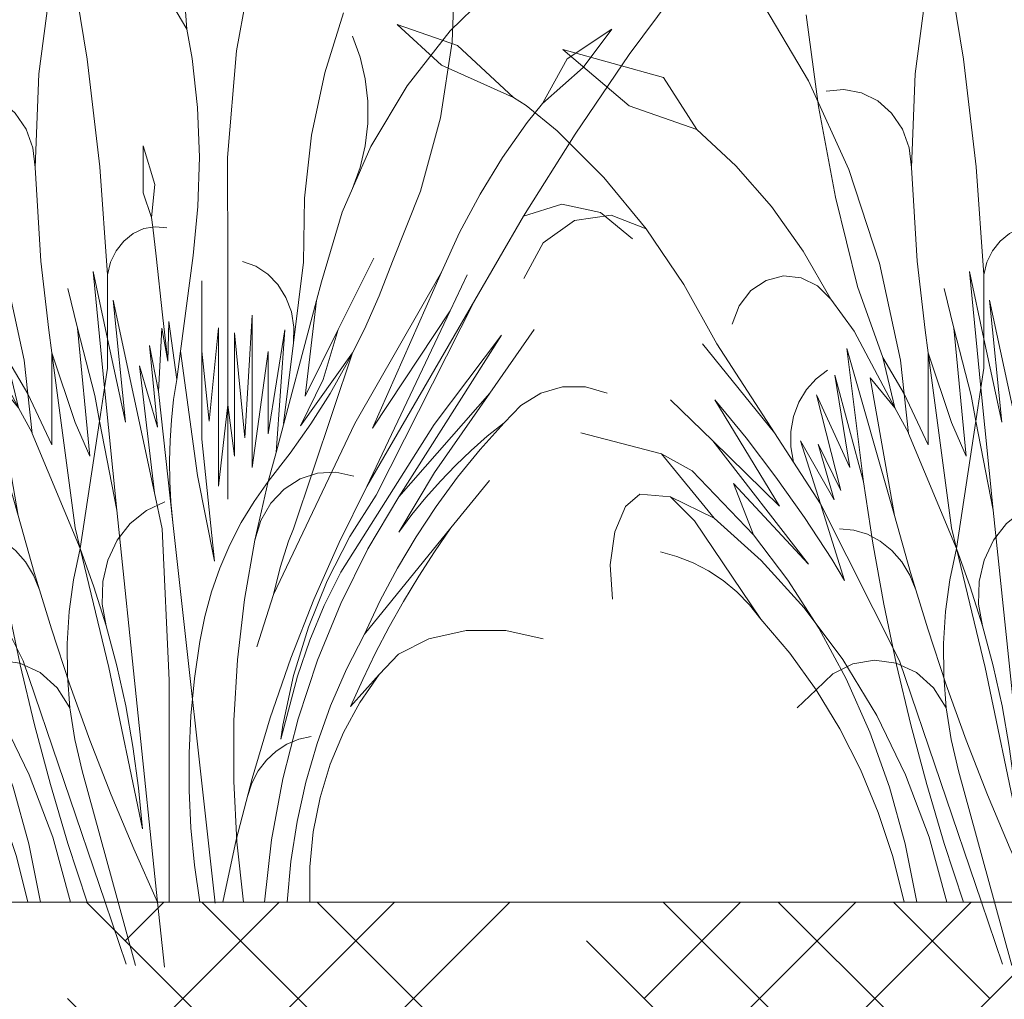
# Model space of a CAD drawing. Units: millimetres. Extents: x -93938 to 73770, y -33738 to -196.
# Drawn here: x 39020 to 39078, y -29669 to -29612 of the extents above; entities that cross this region are included whole.
import ezdxf
from ezdxf import colors
from ezdxf.entities.mleader import LeaderData, LeaderLine
from ezdxf.math import Vec2, Vec3

# ---------------------------------------------------------------- set-up
doc = ezdxf.new("R2010")
doc.units = ezdxf.units.MM
doc.linetypes.add('штриховая 50', pattern=[1, 0.5, -0.5])
doc.layers.get('0').update_dxf_attribs({"lineweight": 30})
doc.layers.add('TN-АННОТАЦИИ @ 10', color=7, linetype='Continuous', lineweight=20, true_color=0x000000)
doc.layers.add('TN-ПАРОИЗОЛЯЦИЯ', color=94, linetype='Continuous', lineweight=15)
doc.layers.add('Штрих Грунт насыпной', color=7, linetype='Continuous', lineweight=15)
doc.layers.add('zelen', color=69, linetype='Continuous')
doc.styles.add('TN-Текст', font='isocpeur.ttf')
doc.styles.add('TN-Текст-Аннотативный', font='isocpeur.ttf')

# ---------------------------------------------------------------- blocks, each defined once
blk = doc.blocks.new('_DotSmall')
at = {"color": 0, "linetype": 'ByBlock', "const_width": 0.5}
blk.add_lwpolyline([(-0.0625, 0, 1), (0.0625, 0, 1)], format="xyb", close=True, dxfattribs=at)
blk = doc.blocks.new('кустарник 6')
at = {"layer": 'zelen', "lineweight": 0}
for p, q in [((166.5, 1709.8), (202.5, 1926.2)), ((-573.4, 1744.5), (-579.4, 1900.4)), ((-25.7, 1896.6), (-35.4, 1770.4)), ((-1048.5, 1875.7), (-933, 1719)), ((-669.1, 1864.4), (-569.6, 1767.1)), ((-161.4, 1864.5), (-136.5, 1726.8)), ((15.9, 1857.4), (-35.4, 1770.4)), ((239.7, 1868.6), (265, 1680.2)), ((480.9, 1665.7), (580.5, 1833.9)), ((-353.2, 1803.7), (-315.2, 1681.7)), ((461.1, 1613.7), (485.8, 1799.8)), ((1193.1, 1737.5), (1315.4, 1779.7)), ((1315.4, 1779.7), (1225.5, 1697.6)), ((-839.6, 1693.1), (-897.7, 1770.4)), ((-897.7, 1770.4), (-807, 1710.3)), ((-569.6, 1767.1), (-482.4, 1655.8)), ((-46.2, 1710.9), (-35.4, 1770.4)), ((-550, 1590.8), (-573.4, 1744.5)), ((-387, 1714), (-371.7, 1756.3)), ((-933, 1719), (-823, 1557.5)), ((-136.5, 1726.8), (-117.7, 1510.2)), ((979.2, 1729.5), (775, 1672.4)), ((979.2, 1729.5), (844.7, 1615.3)), ((1079.4, 1631.8), (1193.1, 1737.5)), ((-807, 1710.3), (-756.6, 1620)), ((-397.4, 1669.9), (-387, 1714)), ((-57, 1611.3), (-46.2, 1710.9)), ((140.7, 1491.5), (166.5, 1709.8)), ((-756.6, 1620), (-839.6, 1693.1)), ((-315.2, 1681.7), (-288.7, 1555.8)), ((265, 1680.2), (271.8, 1489.7)), ((1225.5, 1697.6), (1079.4, 1631.8)), ((-402.6, 1624.6), (-397.4, 1669.9)), ((399.3, 1485.6), (480.9, 1665.7)), ((775, 1672.4), (707.8, 1567)), ((-482.4, 1655.8), (-409, 1532.4)), ((340.7, 1625.3), (373.7, 1641.7)), ((373.7, 1641.7), (409.2, 1648.2)), ((409.2, 1648.2), (445.1, 1644.5)), ((-725.6, 1581.1), (-756.6, 1620)), ((-402.6, 1579), (-402.6, 1624.6)), ((312.5, 1600), (340.7, 1625.3)), ((1053.7, 1615.6), (1079.4, 1631.8)), ((-61, 1511.2), (-57, 1611.3)), ((290.7, 1567.6), (312.5, 1600)), ((426.3, 1429.7), (461.1, 1613.7)), ((844.7, 1615.3), (707.8, 1567)), ((1053.7, 1615.6), (990.7, 1564)), ((-675.8, 1510.1), (-725.6, 1581.1)), ((-509.7, 1441.6), (-550, 1590.8)), ((-397.4, 1533.7), (-402.6, 1579)), ((276.9, 1530), (290.7, 1567.6)), ((628.5, 1493.1), (707.8, 1567)), ((990.7, 1564), (896.3, 1469.7)), ((-823, 1557.5), (-718.4, 1391.4)), ((-288.7, 1555.8), (-274.2, 1427.5)), ((-409, 1532.4), (-371.7, 1447.3)), ((-387, 1489.6), (-397.4, 1533.7)), ((53.2, 1533.8), (29.2, 1455.2)), ((53.2, 1533.8), (53.2, 1438.8)), ((271.8, 1489.7), (276.9, 1530)), ((-630.2, 1435.6), (-675.8, 1510.1)), ((-117.7, 1510.2), (-118.6, 1292.6)), ((-58, 1411), (-61, 1511.2)), ((-371.7, 1447.3), (-387, 1489.6)), ((125.2, 1272), (140.7, 1491.5)), ((271.8, 1489.7), (260.3, 1299.6)), ((336.9, 1295.9), (399.3, 1485.6)), ((556.3, 1410.5), (628.5, 1493.1)), ((896.3, 1469.7), (810.4, 1365.6)), ((-453, 1299.3), (-509.7, 1441.6)), ((-371.7, 1447.3), (-350.6, 1399.2)), ((29.2, 1455.2), (36.1, 1388.7)), ((53.2, 1438.8), (36.1, 1388.7)), ((-588.9, 1358), (-630.2, 1435.6)), ((-274.2, 1427.5), (-271.9, 1298.2)), ((381.4, 1248.5), (426.3, 1429.7)), ((-874.7, 1398.8), (-939.5, 1345.3)), ((-795.8, 1415.3), (-874.7, 1398.8)), ((-718.4, 1391.4), (-795.8, 1415.3)), ((-350.6, 1399.2), (-308.5, 1258.3)), ((-48.2, 1311.3), (-58, 1411)), ((491.8, 1320.1), (556.3, 1410.5)), ((-718.4, 1391.4), (-619.6, 1220.8)), ((33.7, 1368.9), (36.1, 1388.7)), ((810.4, 1365.6), (881.4, 1392.9)), ((881.4, 1392.9), (956, 1382.7)), ((956, 1382.7), (1019.2, 1337)), ((28.2, 1369.9), (4.8, 1367.8)), ((26.8, 1310.1), (33.7, 1368.9)), ((33.7, 1368.9), (28.2, 1369.9)), ((51.4, 1365.9), (33.7, 1368.9)), ((73.1, 1356), (51.4, 1365.9)), ((810.4, 1365.6), (733.7, 1252.7)), ((-552.2, 1277.5), (-588.9, 1358)), ((92.3, 1340.8), (73.1, 1356)), ((107.9, 1321), (92.3, 1340.8)), ((119.1, 1297.6), (107.9, 1321)), ((435.7, 1222.8), (491.8, 1320.1)), ((1019.2, 1337), (1058.5, 1264.8)), ((-453, 1299.3), (-425.9, 1229.7)), ((-342.5, 1161), (-414.6, 1306)), ((-251.9, 1134.3), (-271.9, 1298.2)), ((-175.4, 1289.6), (-148.7, 1299.2)), ((-48.2, 1311.3), (-22.5, 1117.2)), ((26.8, 1310.1), (13.6, 1191.3)), ((260.3, 1299.6), (244.7, 1159.7)), ((-199.7, 1273.7), (-175.4, 1289.6)), ((-118.6, 1292.6), (-118.6, 1008.6)), ((125.2, 1272), (119.1, 1297.6)), ((125.2, 1142.3), (154.5, 1279)), ((154.5, 1279), (131.2, 1043.1)), ((294.3, 1099.3), (336.9, 1295.9)), ((-569.5, 1198.9), (-604.3, 1272.2)), ((-411.9, 961.2), (-552.2, 1277.5)), ((-552.2, 1277.5), (-376.4, 970.4)), ((-308.5, 1258.3), (-298.2, 1219.8)), ((-220.4, 1252.3), (-199.7, 1273.7)), ((-65.8, 1117.2), (-65.8, 1259.8)), ((125.2, 1272), (125.2, 1142.3)), ((462.7, 1249.8), (495.8, 1266)), ((495.8, 1266), (531.7, 1269.9)), ((531.7, 1269.9), (566.9, 1260.9)), ((566.9, 1260.9), (597.8, 1240.1)), ((-236.6, 1226.4), (-220.4, 1252.3)), ((186, 1164.2), (206.2, 1244.2)), ((381.4, 1248.5), (330.3, 1104.6)), ((435.7, 1222.8), (462.7, 1249.8)), ((597.8, 1240.1), (621.6, 1209.5)), ((733.7, 1252.7), (667.1, 1131.9)), ((-619.6, 1220.8), (-419.5, 825.4)), ((-619.6, 1220.8), (-400.5, 842.9)), ((-425.9, 1229.7), (-395.7, 1161.8)), ((-275.5, 1026.4), (-298.2, 1219.8)), ((-216.4, 911.9), (-298.2, 1219.8)), ((-247.5, 1197.2), (-236.6, 1226.4)), ((29.9, 829.7), (114.2, 1221)), ((114.2, 1221), (88.9, 973.1)), ((435.7, 1222.8), (388.5, 1157.6)), ((-400.5, 842.9), (-569.5, 1198.9)), ((-569.5, 1198.9), (-411.9, 961.2)), ((621.6, 1209.5), (635.8, 1172)), ((-252.7, 1166), (-247.5, 1197.2)), ((-168.2, 881.6), (-168.2, 1190.6)), ((-168.2, 1190.6), (-152.9, 941.6)), ((13.6, 1191.3), (3.1, 1097.2)), ((-650.4, 1032.4), (-740.1, 1161)), ((-395.7, 1161.8), (-371.7, 1114.3)), ((-312, 1059.8), (-342.5, 1161)), ((-342.5, 1161), (-275.5, 1026.4)), ((-251.9, 1134.3), (-252.7, 1166)), ((-216.4, 911.9), (-234, 1160.6)), ((-234, 1160.6), (-200.8, 950)), ((-99.4, 843.6), (-99.4, 1164.5)), ((-99.4, 1164.5), (-80.5, 975.6)), ((-14.9, 1060.1), (0.9, 1177.6)), ((0.9, 1177.6), (3.1, 1097.2)), ((3.1, 1097.2), (15.1, 1164.2)), ((22.2, 1035.7), (15.1, 1164.2)), ((151.3, 1027.1), (186, 1164.2)), ((186, 1164.2), (161.3, 904.3)), ((244.7, 1159.7), (238.5, 1113.7)), ((-465.2, 821.6), (-673.9, 1149.7)), ((-673.9, 1149.7), (-537.2, 968.8)), ((-152.9, 941.6), (-132.3, 1154.3)), ((-132.3, 1154.3), (-132.3, 904.7)), ((88.9, 973.1), (125.2, 1142.3)), ((125.2, 1142.3), (125.2, 1082.6)), ((388.5, 1157.6), (305.8, 1002.7)), ((-231.9, 970.4), (-251.9, 1134.3)), ((22.2, 1035.7), (40, 1128.6)), ((40, 1128.6), (23.7, 963.2)), ((306.5, 783.8), (403.6, 1123)), ((403.6, 1123), (369.4, 852.4)), ((667.1, 1131.9), (550.1, 951.5)), ((550.1, 951.5), (696, 1131.9)), ((-251.6, 756.7), (-371.7, 1114.3)), ((-371.7, 1114.3), (-362.4, 1095.8)), ((-371.7, 1114.3), (-266.2, 966.2)), ((-200.8, 950), (-200.8, 1116.4)), ((-200.8, 1116.4), (-168.2, 881.6)), ((-80.5, 975.6), (-65.8, 1117.2)), ((-65.8, 1117.2), (-65.8, 938.9)), ((-57.1, 865.2), (-22.5, 1117.2)), ((-22.5, 1117.2), (-14.9, 1060.1)), ((191, 972.9), (238.5, 1113.7)), ((238.5, 1113.7), (191, 758.9)), ((238.5, 1113.7), (238.5, 927.3)), ((286.8, 1030.9), (330.3, 1104.6)), ((286.8, 1030.9), (294.3, 1099.3)), ((330.3, 1104.6), (305.8, 1002.7)), ((-362.4, 1095.8), (-326.2, 1031.7)), ((23.7, 963.2), (60.2, 1087.3)), ((60.2, 1087.3), (29.9, 829.7)), ((131.2, 1043.1), (125.2, 1082.6)), ((465.3, 1061.3), (442.3, 1078.5)), ((-266.2, 966.2), (-312, 1059.8)), ((-14.9, 1060.1), (-8.7, 1019)), ((305.8, 1002.7), (356.1, 1063.4)), ((356.1, 1063.4), (306.5, 783.8)), ((369.4, 852.4), (427.4, 1068.5)), ((427.4, 1068.5), (397.1, 881.4)), ((485, 1039.4), (465.3, 1061.3)), ((-843.8, 1044.9), (-888.4, 1032.1)), ((-797.8, 1044.9), (-843.8, 1044.9)), ((-753.2, 1032.1), (-797.8, 1044.9)), ((131.2, 1043.1), (106.6, 794.8)), ((141.4, 975.7), (131.2, 1043.1)), ((500.5, 1013.6), (485, 1039.4)), ((-712.7, 1007.3), (-753.2, 1032.1)), ((-650.4, 1032.4), (-465.2, 821.6)), ((-650.4, 1032.4), (-537.8, 871.1)), ((-326.2, 1031.7), (-287.1, 969.9)), ((-8.7, 1019), (-4.2, 977.7)), ((-7.4, 770.1), (22.2, 1035.7)), ((141.4, 975.7), (151.3, 1027.1)), ((238.5, 927.3), (286.8, 1030.9)), ((286.8, 1030.9), (278, 950.4)), ((397.1, 881.4), (464.9, 1029.1)), ((464.9, 1029.1), (415.4, 835)), ((670.7, 1018.8), (539.9, 803.1)), ((607.5, 941.7), (670.7, 1018.8)), ((675.2, 935.2), (760.8, 1018.8)), ((-678.9, 972.1), (-712.7, 1007.3)), ((-132.3, 904.7), (-118.6, 1008.6)), ((-118.6, 1008.6), (-99.4, 843.6)), ((-118.6, 1008.6), (-118.6, 817.3)), ((305.8, 1002.7), (278.5, 951.5)), ((511.2, 984.8), (500.5, 1013.6)), ((516.8, 954.2), (511.2, 984.8)), ((-678.9, 972.1), (-630.4, 918.2)), ((-678.9, 972.1), (-645, 944.8)), ((-537.2, 968.8), (-347.9, 668.9)), ((-376.4, 970.4), (-211.5, 623.9)), ((-287.1, 969.9), (-245.3, 910.4)), ((-4.2, 977.7), (-1.4, 936.2)), ((106.6, 794.8), (141.4, 975.7)), ((180.8, 717.4), (141.4, 975.7)), ((161.3, 904.3), (191, 972.9)), ((-645, 944.8), (-612.1, 915.9)), ((-65.8, 938.9), (-91.8, 691.1)), ((278, 950.4), (180.8, 717.4)), ((278.5, 951.5), (278, 950.4)), ((550.1, 951.5), (511.8, 892.4)), ((517, 923), (516.8, 954.2)), ((547, 862.1), (607.5, 941.7)), ((779.5, 909.1), (943, 951.5)), ((-1.4, 936.2), (-0.3, 894.6)), ((415.4, 835), (461.2, 928.6)), ((428.8, 815.6), (497.2, 935.4)), ((461.2, 928.6), (428.8, 815.6)), ((497.2, 935.4), (456.9, 807.7)), ((675.2, 935.2), (481.1, 685)), ((511.8, 892.4), (517, 923)), ((539.9, 803.1), (675.2, 935.2)), ((-630.4, 918.2), (-584.5, 861.7)), ((-612.1, 915.9), (-580.4, 885.5)), ((-245.3, 910.4), (-200.8, 853.3)), ((-216.4, 911.9), (-200.8, 853.3)), ((779.5, 909.1), (672.4, 778.3)), ((717.2, 874.7), (779.5, 909.1)), ((-580.4, 885.5), (-549.7, 853.6)), ((-0.3, 894.6), (-0.9, 853)), ((511.8, 892.4), (456.9, 807.7)), ((-584.5, 861.7), (-541.2, 802.5)), ((-537.8, 871.1), (-465.2, 749.9)), ((-337.8, 871.6), (-374.2, 863.6)), ((-300.8, 869.7), (-337.8, 871.6)), ((-265.2, 858.1), (-300.8, 869.7)), ((-91.8, 691.1), (-57.1, 865.2)), ((489.1, 780), (547, 862.1)), ((717.2, 874.7), (592.6, 744.7)), ((-571.1, 758.9), (-649.5, 855.1)), ((-549.7, 853.6), (-520.3, 820.4)), ((-400.5, 842.9), (-344.6, 729.5)), ((-233, 837.4), (-265.2, 858.1)), ((-200.8, 853.3), (-171.9, 812.6)), ((-200.8, 853.3), (-173.2, 734.2)), ((-0.9, 853), (-3.3, 811.5)), ((369.4, 852.4), (350.5, 727.9)), ((481.1, 685), (633.3, 849)), ((633.3, 849), (592.6, 744.7)), ((-520.3, 820.4), (-492.1, 785.8)), ((-465.2, 821.6), (-402.8, 716.2)), ((-419.5, 825.4), (-366.3, 741.1)), ((-205.9, 808.7), (-233, 837.4)), ((29.9, 829.7), (14.2, 756.8)), ((672.4, 778.3), (761.2, 821.6)), ((761.2, 821.6), (712, 773.2)), ((761.2, 821.6), (823.3, 827.5)), ((823.3, 827.5), (852.4, 802.4)), ((-541.2, 802.5), (-500.5, 741)), ((-185.6, 773.6), (-205.9, 808.7)), ((-171.9, 812.6), (-145.9, 769.6)), ((-3.3, 811.5), (-7.4, 770.1)), ((46.4, 794.2), (9.2, 811.4)), ((456.9, 807.7), (296.3, 489)), ((456.9, 807.7), (407.8, 652.3)), ((852.4, 802.4), (873.8, 751.2)), ((-492.1, 785.8), (-465.2, 749.9)), ((106.6, 794.8), (23.8, 0)), ((79.1, 767.8), (46.4, 794.2)), ((274.3, 668.3), (306.5, 783.8)), ((433.9, 695.5), (489.1, 780)), ((-571.1, 758.9), (-537.8, 710.4)), ((-571.1, 758.9), (-395.8, 543.6)), ((-173.2, 734.2), (-185.6, 773.6)), ((-145.9, 769.6), (-122.7, 724.4)), ((-7.4, 770.1), (-93.3, -2.2)), ((105.6, 733.7), (79.1, 767.8)), ((180.8, 717.4), (191, 758.9)), ((672.4, 778.3), (577.1, 692.8)), ((577.5, 573.8), (712, 773.2)), ((-500.5, 741), (-462.7, 677.2)), ((-366.3, 741.1), (-320.4, 651.4)), ((-251.6, 756.7), (-242, 732)), ((0, 450.2), (14.2, 756.8)), ((335.5, 732.1), (361.6, 745.9)), ((361.6, 745.9), (389.4, 754.3)), ((389.4, 754.3), (418.2, 757)), ((592.6, 744.7), (523.1, 653.1)), ((873.8, 751.2), (883.3, 684.1)), ((-344.6, 729.5), (-293.3, 613.3)), ((-242, 732), (-225.1, 678.5)), ((-173.2, 734.2), (-152.3, 613.3)), ((-122.7, 724.4), (-102.6, 677.5)), ((124.5, 693.7), (105.6, 733.7)), ((311.9, 713.3), (335.5, 732.1)), ((350.5, 727.9), (328.2, 604.1)), ((-537.8, 710.4), (-505.8, 660.7)), ((-402.8, 716.2), (-347.8, 605.6)), ((122.5, 476), (180.8, 717.4)), ((180.8, 717.4), (152.8, 639.3)), ((180.8, 717.4), (194.4, 653.8)), ((291.7, 690.1), (311.9, 713.3)), ((715.2, 688.3), (747.8, 701.1)), ((747.8, 701.1), (781.5, 710.1)), ((134.9, 649.8), (124.5, 693.7)), ((275.4, 663.2), (291.7, 690.1)), ((407.8, 652.3), (433.9, 695.5)), ((577.1, 692.8), (489.8, 597)), ((683.8, 671.9), (715.2, 688.3)), ((883.3, 684.1), (878.9, 614.4)), ((-505.8, 660.7), (-475.3, 609.9)), ((-462.7, 677.2), (-427.8, 611.4)), ((-347.9, 668.9), (-314, 601.2)), ((-225.1, 678.5), (-211.5, 623.9)), ((-102.6, 677.5), (-85.7, 628.9)), ((274.3, 668.3), (239.3, 553.8)), ((263.6, 633.5), (275.4, 663.2)), ((654.1, 652), (683.8, 671.9)), ((-320.4, 651.4), (-282.2, 557.3)), ((152.8, 639.3), (128.1, 559.9)), ((136.1, 604.4), (134.9, 649.8)), ((194.4, 653.8), (203.3, 589.3)), ((523.1, 653.1), (460.4, 555.4)), ((626.3, 628.9), (654.1, 652)), ((-211.5, 623.9), (-177.6, 517.7)), ((-85.7, 628.9), (-72, 579.1)), ((600.6, 602.7), (626.3, 628.9)), ((-475.3, 609.9), (-446.1, 558.1)), ((-427.8, 611.4), (-395.8, 543.6)), ((-347.8, 605.6), (-300.4, 490.6)), ((-314, 601.2), (-284.7, 530.8)), ((-293.3, 613.3), (-246.7, 494.6)), ((-152.3, 613.3), (-138.2, 491.2)), ((128.1, 559.9), (136.1, 604.4)), ((328.2, 604.1), (303.2, 484.7)), ((577.5, 573.8), (600.6, 602.7)), ((203.3, 589.3), (207.4, 524.1)), ((489.8, 597), (411.3, 491.9)), ((-72, 579.1), (-61.6, 528.3)), ((128.1, 559.9), (106.7, 479.3)), ((577.5, 573.8), (518.9, 504.7)), ((-682.4, 550.6), (-758, 534.1)), ((-601.8, 550.6), (-682.4, 550.6)), ((-526.2, 534.1), (-601.8, 550.6)), ((-446.1, 558.1), (-418.5, 505.2)), ((-395.8, 543.6), (-359.2, 472.2)), ((-282.2, 557.3), (-252.1, 459.5)), ((201.6, 440.5), (239.3, 553.8)), ((460.4, 555.4), (404.9, 452.4)), ((-464.8, 503), (-526.2, 534.1)), ((-284.7, 530.8), (-260.2, 458.2)), ((-61.6, 528.3), (-50.8, 453.4)), ((207.4, 524.1), (206.8, 458.8)), ((-425.3, 461.2), (-464.8, 503)), ((-418.5, 505.2), (-392.3, 451.4)), ((518.9, 504.7), (465.4, 430.4)), ((-300.4, 490.6), (-261.1, 371.8)), ((-246.7, 494.6), (-204.8, 373.7)), ((-138.2, 491.2), (-131, 368.3)), ((296.3, 489), (130.3, 0)), ((262.3, 465.3), (303.2, 484.7)), ((302.5, 481.2), (273.5, 359.2)), ((303.2, 484.7), (302.5, 481.2)), ((303.2, 484.7), (347.2, 490.8)), ((411.3, 491.9), (342.5, 378.5)), ((347.2, 490.8), (391.1, 483.3)), ((391.1, 483.3), (431.5, 462.6)), ((-367.6, 396.6), (-425.3, 461.2)), ((-425.3, 461.2), (-386.5, 404.9)), ((-359.2, 472.2), (-327.1, 398.1)), ((-252.1, 459.5), (-230.2, 359)), ((122.5, 476), (54.4, 148.2)), ((106.7, 479.3), (88.5, 397.6)), ((227.5, 434.2), (262.3, 465.3)), ((431.5, 462.6), (465.4, 430.4)), ((-392.3, 451.4), (-367.6, 396.6)), ((-226.4, 330), (-260.2, 458.2)), ((-50.8, 453.4), (-43.6, 377.9)), ((0, 450.2), (0, 0)), ((161.1, 328.3), (201.6, 440.5)), ((206.8, 458.8), (201.5, 393.7)), ((404.9, 452.4), (356.9, 344.6)), ((201.5, 393.7), (227.5, 434.2)), ((465.4, 430.4), (417.6, 351.5)), ((465.4, 430.4), (504.2, 393.7)), ((-386.5, 404.9), (-353.4, 344.1)), ((-327.1, 398.1), (-299.7, 321.7)), ((88.5, 397.6), (73.7, 315.1)), ((201.5, 393.7), (191.4, 329.4)), ((-261.1, 371.8), (-229.9, 250)), ((-204.8, 373.7), (-167.7, 250.8)), ((-131, 368.3), (-130.7, 245.2)), ((-43.6, 377.9), (-40, 302.1)), ((342.5, 378.5), (284, 257.9)), ((-353.4, 344.1), (-326.4, 279.5)), ((-230.2, 359), (-226.4, 330)), ((273.5, 359.2), (241.2, 238.2)), ((356.9, 344.6), (316.8, 232.8)), ((417.6, 351.5), (375.5, 268.5)), ((-299.7, 321.7), (-277, 243.3)), ((-262.5, 330.5), (-287.5, 335.9)), ((-238.6, 320.5), (-262.5, 330.5)), ((-216.6, 306.1), (-238.6, 320.5)), ((118, 217.5), (161.1, 328.3)), ((191.4, 329.4), (176.6, 266.2)), ((-197, 287.6), (-216.6, 306.1)), ((-40, 302.1), (-40, 226.2)), ((73.7, 315.1), (62.3, 231.9)), ((-180.5, 265.8), (-197, 287.6)), ((-326.4, 279.5), (-305.8, 212)), ((-167.5, 241), (-180.5, 265.8)), ((103.9, 0), (176.6, 266.2)), ((375.5, 268.5), (339.7, 181.8)), ((-277, 243.3), (-259.3, 163.3)), ((-229.9, 250), (-207.1, 125.8)), ((-135.6, 126.2), (-167.7, 250.8)), ((-158.3, 214.2), (-167.5, 241)), ((-130.7, 245.2), (-137.2, 122.2)), ((284, 257.9), (236.5, 131.3)), ((-40, 226.2), (-43.6, 150.4)), ((62.3, 231.9), (54.4, 148.2)), ((241.2, 238.2), (205.6, 118.5)), ((316.8, 232.8), (284.8, 117.7)), ((-305.8, 212), (-291.9, 142.4)), ((72.2, 108), (118, 217.5)), ((339.7, 181.8), (310.1, 92.1)), ((-259.3, 163.3), (-246.5, 82)), ((-291.9, 142.4), (-284.9, 71.4)), ((-43.6, 150.4), (-50.8, 74.9)), ((-207.1, 125.8), (-192.8, 0)), ((-137.2, 122.2), (-150.6, 0)), ((-135.6, 126.2), (-108.5, 0)), ((236.5, 131.3), (200.3, 0)), ((23.8, 0), (72.2, 108)), ((205.6, 118.5), (166.8, 0)), ((284.8, 117.7), (261.2, 0)), ((-246.5, 82), (-238.8, 0)), ((310.1, 92.1), (287.2, 0)), ((-284.9, 71.4), (-284.8, 0)), ((-50.8, 74.9), (-61.6, 0)), ((-284.8, 0), (-238.8, 0)), ((-238.8, 0), (-192.8, 0)), ((-192.8, 0), (-108.5, 0)), ((-108.5, 0), (-61.6, 0)), ((-61.6, 0), (0, 0)), ((0, 0), (23.8, 0)), ((10, -132.4), (23.8, 0)), ((23.8, 0), (103.9, 0)), ((68.9, -128.5), (103.9, 0)), ((87.5, -126.1), (130.3, 0)), ((103.9, 0), (130.3, 0)), ((130.3, 0), (261.2, 0)), ((261.2, 0), (287.2, 0))]:
    blk.add_line(p, q, dxfattribs=at)

msp = doc.modelspace()

# ---------------------------------------------------------------- hatches: boundary and pattern name
at = {"layer": 'Штрих Грунт насыпной', "transparency": 33554559}
h = msp.add_hatch(dxfattribs=at)
h.set_pattern_fill('HOUND', color=256, scale=3, angle=45, style=0)
h.set_pattern_definition([(45, (-33026.878, -16019.936), (10.10278814, 16.83798023), [76.2, -38.1]), (135, (-33026.878, -16019.936), (10.10278814, -16.83798023), [76.2, -38.1])])
h.paths.add_polyline_path([(38538.478, -29663.162), (38538.478, -29756.682), (39540.942, -29756.682), (39540.942, -29663.162)])

# ---------------------------------------------------------------- linework, layer by layer
at = {"layer": 'Штрих Грунт насыпной'}
msp.add_lwpolyline([(39540.942, -29663.162), (38538.478, -29663.162), (38538.478, -29756.682), (39540.942, -29756.682)], close=True, dxfattribs=at)

# ---------------------------------------------------------------- block references
at = {"layer": 'TN-ПАРОИЗОЛЯЦИЯ', "linetype": 'штриховая 50', "ltscale": 10, "xscale": -0.02880000000004657, "yscale": 0.02880000000004657, "zscale": 0.02880000000004657}
for p in [(39028.795, -29663.162), (39079.987, -29663.162)]:
    msp.add_blockref('кустарник 6', p, dxfattribs=at)

# ---------------------------------------------------------------- next in the draw order: leaders
at = {"layer": 'TN-АННОТАЦИИ @ 10'}
ml = msp.add_multileader_mtext('Standard', dxfattribs=at)
ml.set_content('\\A1;3{\\H0.7x;\\S****^ ;}', color=256, style='TN-Текст')
ml.set_leader_properties(color=256, linetype='ByLayer', lineweight=-1)
ml.set_arrow_properties(name='DOTSMALL')
ml.build(insert=Vec2(0, 0))
ml.multileader.update_dxf_attribs({"text_left_attachment_type": 6, "text_right_attachment_type": 6, "dogleg_length": 100, "arrow_head_size": 50, "scale": 10})
ctx = ml.context
ctx.base_point, ctx.scale, ctx.char_height, ctx.arrow_head_size, ctx.landing_gap_size, ctx.plane_origin = Vec3(39048.391, -29573.261), 10, 25, 50, 0, Vec3(41236.387, -30680.801)
ctx.left_attachment, ctx.right_attachment, ctx.text_align_type = 6, 6, 1
notes = []
notes.append((ctx, [(1, (1, 1, 0), (39125.282, -29573.261), (-1, 0), 9.815, [(0, [(39125.282, -29930.08)], 0, [])])]))
ctx.mtext.insert, ctx.mtext.width, ctx.mtext.alignment, ctx.mtext.line_spacing_style, ctx.mtext.flow_direction = Vec3(39081.929, -29543.261), 9, 2, 2, 5
ctx.mtext.has_bg_fill, ctx.mtext.bg_color, ctx.mtext.bg_scale_factor, ctx.mtext.bg_transparency, ctx.mtext.use_window_bg_color = 1, -1027028792, 1.5, 0, 1
for ctx, leaders in notes:
    for number, flags, end, landing, length, lines in leaders:
        leader = LeaderData()
        leader.index, (leader.has_last_leader_line, leader.has_dogleg_vector, leader.attachment_direction) = number, flags
        leader.last_leader_point, leader.dogleg_vector, leader.dogleg_length = Vec3(end), Vec3(landing), length
        for number, points, colour, breaks in lines:
            line = LeaderLine()
            line.index, line.vertices, line.color, line.breaks = number, Vec3.list(points), colors.encode_raw_color(colour), breaks
            leader.lines.append(line)
        ctx.leaders.append(leader)

# ---------------------------------------------------------------- next in the draw order: leaders
ml = msp.add_multileader_mtext('Standard', dxfattribs=at)
ml.set_content('\\A1;6', color=256, style='TN-Текст')
ml.set_leader_properties(color=256, linetype='ByLayer', lineweight=-1)
ml.set_arrow_properties(name='DOTSMALL')
ml.build(insert=Vec2(0, 0))
ml.multileader.update_dxf_attribs({"text_left_attachment_type": 6, "text_right_attachment_type": 6, "dogleg_length": 100, "arrow_head_size": 50, "scale": 10})
ctx = ml.context
ctx.base_point, ctx.scale, ctx.char_height, ctx.arrow_head_size, ctx.landing_gap_size, ctx.plane_origin = Vec3(38991.517, -29575.76), 10, 25, 50, 0, Vec3(41124.937, -30683.3)
ctx.left_attachment, ctx.right_attachment, ctx.text_align_type = 6, 6, 1
notes = []
notes.append((ctx, [(1, (1, 1, 0), (39013.832, -29575.76), (-1, 0), 9.815, [(0, [(39013.832, -29959.48)], 0, [])])]))
ctx.mtext.insert, ctx.mtext.width, ctx.mtext.alignment, ctx.mtext.line_spacing_style, ctx.mtext.flow_direction = Vec3(38997.767, -29545.76), 9, 2, 2, 5
ctx.mtext.has_bg_fill, ctx.mtext.bg_color, ctx.mtext.bg_scale_factor, ctx.mtext.bg_transparency, ctx.mtext.use_window_bg_color = 1, -1027028792, 1.5, 0, 1
for ctx, leaders in notes:
    for number, flags, end, landing, length, lines in leaders:
        leader = LeaderData()
        leader.index, (leader.has_last_leader_line, leader.has_dogleg_vector, leader.attachment_direction) = number, flags
        leader.last_leader_point, leader.dogleg_vector, leader.dogleg_length = Vec3(end), Vec3(landing), length
        for number, points, colour, breaks in lines:
            line = LeaderLine()
            line.index, line.vertices, line.color, line.breaks = number, Vec3.list(points), colors.encode_raw_color(colour), breaks
            leader.lines.append(line)
        ctx.leaders.append(leader)

# ---------------------------------------------------------------- next in the draw order: leaders
ml = msp.add_multileader_mtext('Standard', dxfattribs=at)
ml.set_content('\\A1;{\\C7;Грунт с зелеными насаждениями}', color=256, style='TN-Текст')
ml.set_leader_properties(color=256, linetype='ByLayer', lineweight=-1)
ml.set_arrow_properties(name='DOTSMALL')
ml.build(insert=Vec2(0, 0))
ml.multileader.update_dxf_attribs({"text_left_attachment_type": 6, "text_right_attachment_type": 6, "dogleg_length": 1, "arrow_head_size": 50, "scale": 10})
ctx = ml.context
ctx.base_point, ctx.scale, ctx.char_height, ctx.arrow_head_size, ctx.landing_gap_size, ctx.plane_origin = Vec3(38693.689, -29070.383), 10, 25, 50, 0, Vec3(36581.162, -29897.76)
ctx.left_attachment, ctx.right_attachment, ctx.text_align_type = 6, 6, 1
notes = []
notes.append((ctx, [(1, (1, 1, 0), (38683.689, -29070.383), (1, 0), 10, [(1, [(38683.689, -29698.135)], 0, [])])]))
ctx.mtext.insert, ctx.mtext.alignment, ctx.mtext.line_spacing_style, ctx.mtext.flow_direction = Vec3(38949.314, -29037.883), 2, 2, 5
ml = msp.add_multileader_mtext('Standard', dxfattribs=at)
ml.set_content('{\\C7;Дренажная мембрана PLANTER Geo}', color=256, style='TN-Текст')
ml.set_leader_properties(color=256, linetype='ByLayer', lineweight=-1)
ml.set_arrow_properties(name='DOTSMALL')
ml.build(insert=Vec2(0, 0))
ml.multileader.update_dxf_attribs({"text_left_attachment_type": 6, "text_right_attachment_type": 6, "dogleg_length": 1, "arrow_head_size": 50, "scale": 10})
ctx = ml.context
ctx.base_point, ctx.scale, ctx.char_height, ctx.arrow_head_size, ctx.landing_gap_size, ctx.plane_origin = Vec3(38693.689, -29110.383), 10, 25, 50, 0, Vec3(36581.162, -29314.316)
ctx.left_attachment, ctx.right_attachment, ctx.text_align_type = 6, 6, 1
notes.append((ctx, [(1, (1, 1, 0), (38683.689, -29110.383), (1, 0), 10, [(1, [(38683.689, -29770.68)], 0, [])])]))
ctx.mtext.insert, ctx.mtext.alignment, ctx.mtext.line_spacing_style, ctx.mtext.flow_direction = Vec3(38971.189, -29077.883), 2, 2, 5
ml = msp.add_multileader_mtext('Standard', dxfattribs=at)
ml.set_content('\\A1;XPS ТЕХНОНИКОЛЬ CARBON PROF', color=256, style='TN-Текст')
ml.set_leader_properties(color=256, linetype='ByLayer', lineweight=-1)
ml.set_arrow_properties(name='DOTSMALL')
ml.build(insert=Vec2(0, 0))
ml.multileader.update_dxf_attribs({"text_left_attachment_type": 6, "text_right_attachment_type": 6, "dogleg_length": 1, "arrow_head_size": 50, "scale": 10})
ctx = ml.context
ctx.base_point, ctx.scale, ctx.char_height, ctx.arrow_head_size, ctx.landing_gap_size, ctx.plane_origin = Vec3(38693.689, -29150.383), 10, 25, 50, 0, Vec3(36581.162, -29474.316)
ctx.left_attachment, ctx.right_attachment, ctx.text_align_type = 6, 6, 1
notes.append((ctx, [(1, (1, 1, 0), (38683.689, -29150.383), (1, 0), 10, [(1, [(38683.689, -29887.431)], 0, [])])]))
ctx.mtext.insert, ctx.mtext.alignment, ctx.mtext.line_spacing_style, ctx.mtext.flow_direction = Vec3(38953.689, -29120.383), 2, 2, 5
ml = msp.add_multileader_mtext('Standard', dxfattribs=at)
ml.set_content('Защитная ж/б плита В25 армированная сеткой', color=256, style='TN-Текст')
ml.set_leader_properties(color=256, linetype='ByLayer', lineweight=-1)
ml.set_arrow_properties(name='DOTSMALL')
ml.build(insert=Vec2(0, 0))
ml.multileader.update_dxf_attribs({"text_left_attachment_type": 6, "text_right_attachment_type": 6, "dogleg_length": 1, "arrow_head_size": 50, "scale": 10})
ctx = ml.context
ctx.base_point, ctx.scale, ctx.char_height, ctx.arrow_head_size, ctx.landing_gap_size, ctx.plane_origin = Vec3(38693.689, -29190.383), 10, 25, 50, 0, Vec3(36581.162, -29434.316)
ctx.left_attachment, ctx.right_attachment, ctx.text_align_type = 6, 6, 1
notes.append((ctx, [(1, (1, 1, 0), (38683.689, -29190.383), (1, 0), 10, [(1, [(38683.689, -29822.545)], 0, [])])]))
ctx.mtext.insert, ctx.mtext.alignment, ctx.mtext.line_spacing_style, ctx.mtext.flow_direction = Vec3(39075.564, -29157.883), 2, 2, 5
ml = msp.add_multileader_mtext('Standard', dxfattribs=at)
ml.set_content('\\A1;{\\C7;Геотекстильное полотно ТЕХНОНИКОЛЬ \\PГЕО Фундамент 300 г/м\\H0.7x;\\S2^ ;}', color=256, style='TN-Текст')
ml.set_leader_properties(color=256, linetype='ByLayer', lineweight=-1)
ml.set_arrow_properties(name='DOTSMALL')
ml.build(insert=Vec2(0, 0))
ml.multileader.update_dxf_attribs({"text_left_attachment_type": 6, "text_right_attachment_type": 6, "dogleg_length": 1, "arrow_head_size": 50, "scale": 10})
ctx = ml.context
ctx.base_point, ctx.scale, ctx.char_height, ctx.arrow_head_size, ctx.landing_gap_size, ctx.plane_origin = Vec3(38693.689, -29230.383), 10, 25, 50, 0, Vec3(36581.162, -29474.316)
ctx.left_attachment, ctx.right_attachment = 6, 6
notes.append((ctx, [(1, (1, 1, 0), (38683.689, -29230.383), (1, 0), 10, [(1, [(38683.689, -29923.48)], 0, [])])]))
ctx.mtext.insert, ctx.mtext.line_spacing_style, ctx.mtext.flow_direction = Vec3(38693.689, -29197.883), 2, 5
ml = msp.add_multileader_mtext('Standard', dxfattribs=at)
ml.set_content('\\A1;{\\C7;Техноэласт ГРИН}', color=256, style='TN-Текст')
ml.set_leader_properties(color=256, linetype='ByLayer', lineweight=-1)
ml.set_arrow_properties(name='DOTSMALL')
ml.build(insert=Vec2(0, 0))
ml.multileader.update_dxf_attribs({"text_left_attachment_type": 6, "text_right_attachment_type": 6, "dogleg_length": 1, "arrow_head_size": 50, "scale": 10})
ctx = ml.context
ctx.base_point, ctx.scale, ctx.char_height, ctx.arrow_head_size, ctx.landing_gap_size, ctx.plane_origin = Vec3(37106.267, -29297.73), 10, 25, 50, 0, Vec3(39488.795, -29501.663)
ctx.left_attachment, ctx.right_attachment, ctx.text_align_type = 6, 6, 1
notes.append((ctx, [(1, (1, 1, 0), (37386.267, -29297.73), (-1, 0), 10, [(1, [(37386.267, -29914.562)], 0, [])])]))
ctx.mtext.insert, ctx.mtext.width, ctx.mtext.alignment, ctx.mtext.line_spacing_style, ctx.mtext.flow_direction = Vec3(37241.267, -29267.73), 1029.22545, 2, 2, 5
ml = msp.add_multileader_mtext('Standard', dxfattribs=at)
ml.set_content('\\A1;{\\C7;Техноэласт ГРИН}', color=256, style='TN-Текст')
ml.set_leader_properties(color=256, linetype='ByLayer', lineweight=-1)
ml.set_arrow_properties(name='DOTSMALL')
ml.build(insert=Vec2(0, 0))
ml.multileader.update_dxf_attribs({"text_left_attachment_type": 6, "text_right_attachment_type": 6, "dogleg_length": 1, "arrow_head_size": 50, "scale": 10})
ctx = ml.context
ctx.base_point, ctx.scale, ctx.char_height, ctx.arrow_head_size, ctx.landing_gap_size, ctx.plane_origin = Vec3(38693.689, -29310.383), 10, 25, 50, 0, Vec3(36581.162, -29514.316)
ctx.left_attachment, ctx.right_attachment, ctx.text_align_type = 6, 6, 1
notes.append((ctx, [(1, (1, 1, 0), (38683.689, -29310.383), (1, 0), 10, [(1, [(38683.689, -29932.48)], 0, [])])]))
ctx.mtext.insert, ctx.mtext.width, ctx.mtext.alignment, ctx.mtext.line_spacing_style, ctx.mtext.flow_direction = Vec3(38828.689, -29280.383), 1029.22545, 2, 2, 5
ml = msp.add_multileader_mtext('Standard', dxfattribs=at)
ml.set_content('\\A1;{\\C7;Техноэласт ФУНДАМЕНТ}', color=256, style='TN-Текст')
ml.set_leader_properties(color=256, linetype='ByLayer', lineweight=-1)
ml.set_arrow_properties(name='DOTSMALL')
ml.build(insert=Vec2(0, 0))
ml.multileader.update_dxf_attribs({"text_left_attachment_type": 6, "text_right_attachment_type": 6, "dogleg_length": 1, "arrow_head_size": 50, "scale": 10})
ctx = ml.context
ctx.base_point, ctx.scale, ctx.char_height, ctx.arrow_head_size, ctx.landing_gap_size, ctx.plane_origin = Vec3(36993.767, -29337.73), 10, 25, 50, 0, Vec3(39488.795, -30125.107)
ctx.left_attachment, ctx.right_attachment, ctx.text_align_type = 6, 6, 1
notes.append((ctx, [(1, (1, 1, 0), (37386.267, -29337.73), (-1, 0), 10, [(1, [(37386.267, -29923.562)], 0, [])])]))
ctx.mtext.insert, ctx.mtext.width, ctx.mtext.alignment, ctx.mtext.line_spacing_style, ctx.mtext.flow_direction = Vec3(37185.017, -29307.73), 589.94018, 2, 2, 5
ml = msp.add_multileader_mtext('Standard', dxfattribs=at)
ml.set_content('\\A1;{\\C7;Техноэласт ФУНДАМЕНТ}', color=256, style='TN-Текст')
ml.set_leader_properties(color=256, linetype='ByLayer', lineweight=-1)
ml.set_arrow_properties(name='DOTSMALL')
ml.build(insert=Vec2(0, 0))
ml.multileader.update_dxf_attribs({"text_left_attachment_type": 6, "text_right_attachment_type": 6, "dogleg_length": 1, "arrow_head_size": 50, "scale": 10})
ctx = ml.context
ctx.base_point, ctx.scale, ctx.char_height, ctx.arrow_head_size, ctx.landing_gap_size, ctx.plane_origin = Vec3(38693.689, -29350.383), 10, 25, 50, 0, Vec3(36581.162, -30137.76)
ctx.left_attachment, ctx.right_attachment, ctx.text_align_type = 6, 6, 1
notes.append((ctx, [(1, (1, 1, 0), (38683.689, -29350.383), (1, 0), 10, [(1, [(38683.689, -29943.28)], 0, [])])]))
ctx.mtext.insert, ctx.mtext.width, ctx.mtext.alignment, ctx.mtext.line_spacing_style, ctx.mtext.flow_direction = Vec3(38884.939, -29320.383), 589.94018, 2, 2, 5
ml = msp.add_multileader_mtext('Standard', dxfattribs=at)
ml.set_content('\\A1;{\\C7;Техноэласт ГРИН}', color=256, style='TN-Текст')
ml.set_leader_properties(color=256, linetype='ByLayer', lineweight=-1)
ml.set_arrow_properties(name='DOTSMALL')
ml.build(insert=Vec2(0, 0))
ml.multileader.update_dxf_attribs({"text_left_attachment_type": 6, "text_right_attachment_type": 6, "dogleg_length": 1, "arrow_head_size": 50, "scale": 10})
ctx = ml.context
ctx.base_point, ctx.scale, ctx.char_height, ctx.arrow_head_size, ctx.landing_gap_size, ctx.plane_origin = Vec3(34881.586, -29350.374), 10, 25, 50, 0, Vec3(37264.114, -29554.308)
ctx.left_attachment, ctx.right_attachment, ctx.text_align_type = 6, 6, 1
notes.append((ctx, [(1, (1, 1, 0), (35161.586, -29350.374), (-1, 0), 10, [(1, [(35161.586, -29967.207)], 0, [])])]))
ctx.mtext.insert, ctx.mtext.width, ctx.mtext.alignment, ctx.mtext.line_spacing_style, ctx.mtext.flow_direction = Vec3(35016.586, -29320.374), 1029.22545, 2, 2, 5
ml = msp.add_multileader_mtext('Standard', dxfattribs=at)
ml.set_content('\\A1;Праймер ТЕХНОНИКОЛЬ №01', color=256, style='TN-Текст-Аннотативный')
ml.set_leader_properties(color=256, linetype='ByLayer', lineweight=-1)
ml.set_arrow_properties(name='DOTSMALL')
ml.build(insert=Vec2(0, 0))
ml.multileader.update_dxf_attribs({"text_left_attachment_type": 6, "text_right_attachment_type": 6, "dogleg_length": 1, "arrow_head_size": 50, "scale": 10})
ctx = ml.context
ctx.base_point, ctx.scale, ctx.char_height, ctx.arrow_head_size, ctx.landing_gap_size, ctx.plane_origin = Vec3(38693.689, -29390.383), 10, 25, 50, 0, Vec3(36581.162, -29594.316)
ctx.left_attachment, ctx.right_attachment, ctx.text_align_type = 6, 6, 1
notes.append((ctx, [(1, (1, 1, 0), (38683.689, -29390.383), (1, 0), 10, [(1, [(38683.689, -29959.48)], 0, [])])]))
ctx.mtext.insert, ctx.mtext.alignment, ctx.mtext.line_spacing_style, ctx.mtext.flow_direction = Vec3(38911.189, -29357.883), 2, 2, 5
ml = msp.add_multileader_mtext('Standard', dxfattribs=at)
ml.set_content('\\A1;Армированная {\\C7;цементно-песчаная} стяжка', color=256, style='TN-Текст')
ml.set_leader_properties(color=256, linetype='ByLayer', lineweight=-1)
ml.set_arrow_properties(name='DOTSMALL')
ml.build(insert=Vec2(0, 0))
ml.multileader.update_dxf_attribs({"text_left_attachment_type": 6, "text_right_attachment_type": 6, "dogleg_length": 1, "arrow_head_size": 50, "scale": 10})
ctx = ml.context
ctx.base_point, ctx.scale, ctx.char_height, ctx.arrow_head_size, ctx.landing_gap_size, ctx.plane_origin = Vec3(38693.689, -29430.383), 10, 25, 50, 0, Vec3(36581.162, -29634.316)
ctx.left_attachment, ctx.right_attachment, ctx.text_align_type = 6, 6, 1
notes.append((ctx, [(1, (1, 1, 0), (38683.689, -29430.383), (1, 0), 10, [(1, [(38683.689, -29975.257)], 0, [])])]))
ctx.mtext.insert, ctx.mtext.alignment, ctx.mtext.line_spacing_style, ctx.mtext.flow_direction = Vec3(39029.939, -29397.883), 2, 2, 5
ml = msp.add_multileader_mtext('Standard', dxfattribs=at)
ml.set_content('\\A1;Керамзитобетон{\\H0.7x;\\S**^ ;}', color=256, style='TN-Текст')
ml.set_leader_properties(color=256, linetype='ByLayer', lineweight=-1)
ml.set_arrow_properties(name='DOTSMALL')
ml.build(insert=Vec2(0, 0))
ml.multileader.update_dxf_attribs({"text_left_attachment_type": 6, "text_right_attachment_type": 6, "dogleg_length": 1, "arrow_head_size": 50, "scale": 10})
ctx = ml.context
ctx.base_point, ctx.scale, ctx.char_height, ctx.arrow_head_size, ctx.landing_gap_size, ctx.plane_origin = Vec3(38693.689, -29470.383), 10, 25, 50, 0, Vec3(36581.162, -29634.316)
ctx.left_attachment, ctx.right_attachment, ctx.text_align_type = 6, 6, 1
notes.append((ctx, [(1, (1, 1, 0), (38683.689, -29470.383), (1, 0), 10, [(1, [(38683.689, -30020.034)], 0, [])])]))
ctx.mtext.insert, ctx.mtext.alignment, ctx.mtext.line_spacing_style, ctx.mtext.flow_direction = Vec3(38835.102, -29437.883), 2, 2, 5
ml = msp.add_multileader_mtext('Standard', dxfattribs=at)
ml.set_content('Железобетонное основание', color=256, style='TN-Текст')
ml.set_leader_properties(color=256, linetype='ByLayer', lineweight=-1)
ml.set_arrow_properties(name='DOTSMALL')
ml.build(insert=Vec2(0, 0))
ml.multileader.update_dxf_attribs({"text_left_attachment_type": 6, "text_right_attachment_type": 6, "dogleg_length": 1, "arrow_head_size": 50, "scale": 10})
ctx = ml.context
ctx.base_point, ctx.scale, ctx.char_height, ctx.arrow_head_size, ctx.landing_gap_size, ctx.plane_origin = Vec3(38693.689, -29510.383), 10, 25, 50, 0, Vec3(36581.162, -29674.316)
ctx.left_attachment, ctx.right_attachment, ctx.text_align_type = 6, 6, 1
notes.append((ctx, [(1, (1, 1, 0), (38683.689, -29510.383), (1, 0), 10, [(1, [(38683.689, -30167.191)], 0, [])])]))
ctx.mtext.insert, ctx.mtext.alignment, ctx.mtext.line_spacing_style, ctx.mtext.flow_direction = Vec3(38905.564, -29480.383), 2, 2, 5
for ctx, leaders in notes:
    for number, flags, end, landing, length, lines in leaders:
        leader = LeaderData()
        leader.index, (leader.has_last_leader_line, leader.has_dogleg_vector, leader.attachment_direction) = number, flags
        leader.last_leader_point, leader.dogleg_vector, leader.dogleg_length = Vec3(end), Vec3(landing), length
        for number, points, colour, breaks in lines:
            line = LeaderLine()
            line.index, line.vertices, line.color, line.breaks = number, Vec3.list(points), colors.encode_raw_color(colour), breaks
            leader.lines.append(line)
        ctx.leaders.append(leader)

doc.saveas('drawing.dxf')
